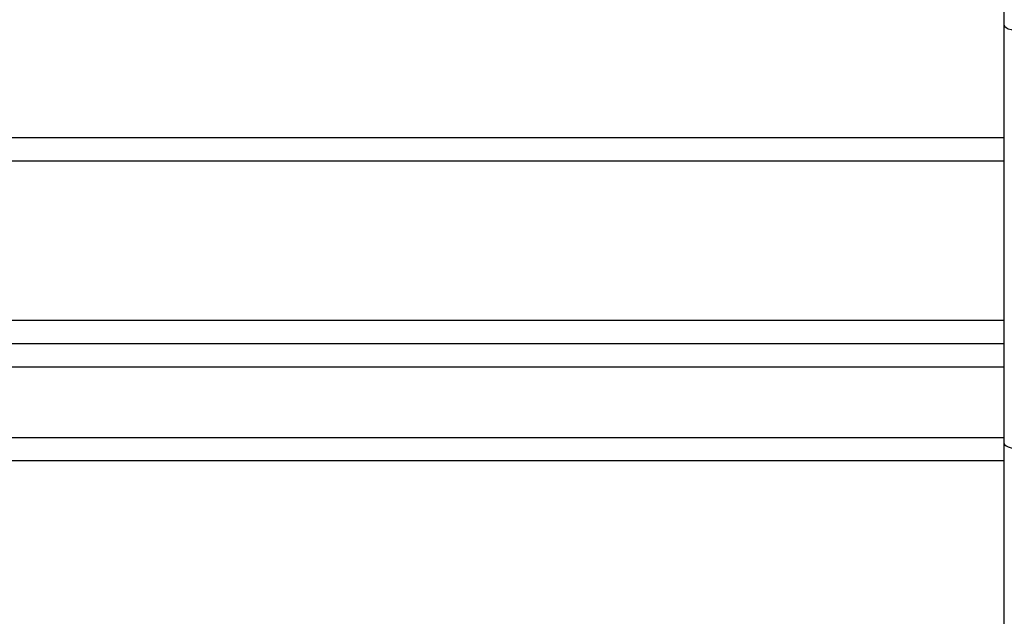
# Model space of a CAD drawing. Units: millimetres. Extents: x 105.4 to 122.6, y 1465.4 to 1479.3.
# Drawn here: x 118.1 to 118.3, y 1475.3 to 1475.4 of the extents above; entities that cross this region are included whole.
import ezdxf

# ---------------------------------------------------------------- set-up
doc = ezdxf.new("R2010")
doc.units = ezdxf.units.MM

# ---------------------------------------------------------------- blocks, each defined once
blk = doc.blocks.new('OPSHA_S018')
at = {"color": 7, "linetype": 'Continuous', "lineweight": 25}
for p, q in [((-1519.736922789476, 2314.058418511524), (-1519.736922789476, 2314.072891949787)), ((-1519.736922789476, 2313.969114123955), (-1519.736922789476, 2314.058418511524)), ((-1520.448922772072, 2314.034439831152), (-1519.736922789476, 2314.034439831152)), ((-1519.736922789476, 2314.02943983592), (-1520.448922772072, 2314.02943983592)), ((-1520.448922772072, 2313.995439826622), (-1519.736922789476, 2313.995439826622)), ((-1519.736922789476, 2313.99043983139), (-1520.448922772072, 2313.99043983139)), ((-1519.736922789476, 2313.985439836159), (-1520.448922772072, 2313.985439836159)), ((-1520.448922772072, 2313.970439850464), (-1519.736922789476, 2313.970439850464)), ((-1519.736922789476, 2313.957996665611), (-1519.736922789476, 2313.969114123955)), ((-1519.736922789476, 2313.96543982543), (-1520.448922772072, 2313.96543982543)), ((-1519.736922789476, 2313.46124073781), (-1519.736922789476, 2313.957996665611))]:
    blk.add_line(p, q, dxfattribs=at)
at = {"color": 7, "linetype": 'Continuous', "lineweight": 25, "flags": 128}
for points in [[(-1519.736922789476, 2314.058418511524), (-1519.736826706789, 2314.058166056051), (-1519.736542184017, 2314.057923256531), (-1519.736080128811, 2314.057699530496), (-1519.735458333157, 2314.057503401413), (-1519.734700638912, 2314.057342468872), (-1519.733836192749, 2314.057222872152), (-1519.732898224257, 2314.057149200811), (-1519.731922794245, 2314.057124345674)], [(-1519.736922789476, 2313.969114123955), (-1519.736826706789, 2313.968861668482), (-1519.736542184017, 2313.968618868961), (-1519.736080128811, 2313.968395142927), (-1519.735458333157, 2313.968199013843), (-1519.734700638912, 2313.9680380515), (-1519.733836192749, 2313.967918484583), (-1519.732898224257, 2313.967844813242), (-1519.731922794245, 2313.967819958105)]]:
    blk.add_lwpolyline(points, dxfattribs=at)

msp = doc.modelspace()

# ---------------------------------------------------------------- block references
msp.add_blockref('OPSHA_S018', (1638.02876571766, -838.6582076313091))

doc.saveas('drawing.dxf')
